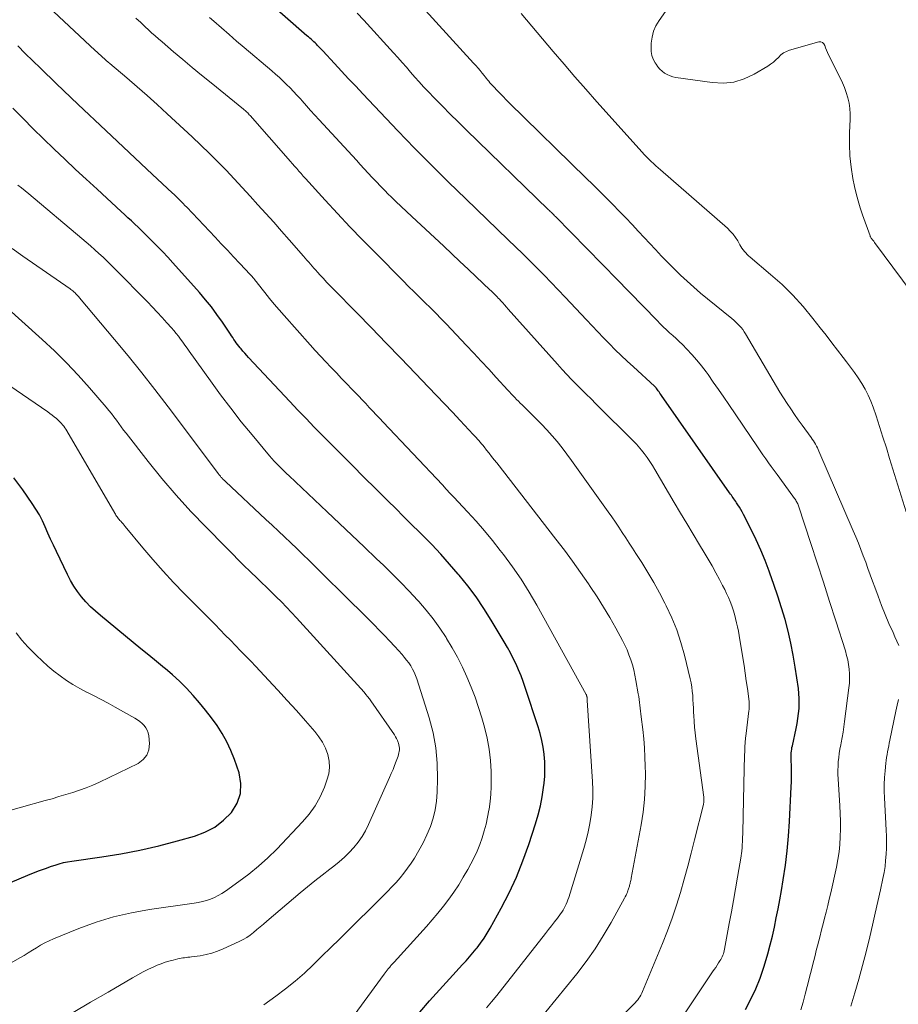
# Model space of a CAD drawing. Units: feet. Extents: x 2015000 to 2020000, y 520000 to 525000.
# Drawn here: x 2016496 to 2016599, y 520095 to 520211 of the extents above; entities that cross this region are included whole.
import ezdxf

# ---------------------------------------------------------------- set-up
doc = ezdxf.new("R2010")
doc.units = ezdxf.units.FT
doc.header["$LTSCALE"] = 100
doc.header["$MEASUREMENT"] = 0
doc.layers.add('CONTOUR INDEX', color=32, linetype='Continuous', lineweight=25)
doc.layers.add('CONTOUR INTERMEDIATE', color=40, linetype='Continuous', lineweight=15)

msp = doc.modelspace()

# ---------------------------------------------------------------- linework, layer by layer
at = {"layer": 'CONTOUR INDEX', "flags": 128}
for points, elevation in [([(2016581.52, 520094.36), (2016582.16, 520095.56), (2016582.73, 520096.78), (2016583.23, 520098.04), (2016583.67, 520099.32), (2016583.83, 520099.84), (2016584.14, 520100.88), (2016584.42, 520101.93), (2016584.68, 520102.98), (2016584.92, 520104.04), (2016585.13, 520105.11), (2016585.34, 520106.17), (2016585.54, 520107.24), (2016585.73, 520108.31), (2016585.95, 520109.58), (2016586.21, 520111.29), (2016586.43, 520113), (2016586.58, 520114.72), (2016586.7, 520116.44), (2016586.89, 520120.51), (2016586.91, 520121.11), (2016586.92, 520121.7), (2016586.92, 520122.3), (2016586.91, 520122.9), (2016586.88, 520123.69), (2016586.87, 520123.9), (2016586.87, 520124.1), (2016586.88, 520124.31), (2016586.9, 520124.51), (2016586.92, 520124.72), (2016586.95, 520124.92), (2016586.98, 520125.13), (2016587.02, 520125.33), (2016587.47, 520127.38), (2016587.58, 520127.95), (2016587.68, 520128.53), (2016587.76, 520129.12), (2016587.81, 520129.71), (2016587.84, 520130.29), (2016587.84, 520130.88), (2016587.8, 520131.47), (2016587.73, 520132.05), (2016587.36, 520134.58), (2016587.13, 520135.99), (2016586.85, 520137.4), (2016586.53, 520138.79), (2016586.16, 520140.18), (2016585.76, 520141.55), (2016585.33, 520142.92), (2016584.86, 520144.27), (2016584.38, 520145.62), (2016584.29, 520145.85), (2016583.81, 520147.09), (2016583.3, 520148.32), (2016582.75, 520149.53), (2016582.17, 520150.73), (2016581.28, 520152.52), (2016581.12, 520152.81), (2016580.97, 520153.1), (2016580.8, 520153.38), (2016580.62, 520153.65), (2016580.45, 520153.9), (2016580.36, 520154.05), (2016580.26, 520154.2), (2016580.16, 520154.34), (2016580.05, 520154.48), (2016579.95, 520154.63), (2016579.85, 520154.77), (2016579.75, 520154.91), (2016579.65, 520155.06), (2016571.65, 520166.48), (2016571.55, 520166.63), (2016571.45, 520166.77), (2016571.35, 520166.92), (2016571.24, 520167.06), (2016571.1, 520167.26), (2016571.06, 520167.3), (2016571.03, 520167.34), (2016571, 520167.39), (2016570.96, 520167.43), (2016570.92, 520167.47), (2016570.88, 520167.51), (2016570.84, 520167.54), (2016570.8, 520167.58), (2016568.33, 520169.85), (2016567.61, 520170.51), (2016566.9, 520171.19), (2016566.2, 520171.87), (2016565.52, 520172.57), (2016564.84, 520173.27), (2016564.16, 520173.98), (2016563.48, 520174.69), (2016562.81, 520175.4), (2016560.32, 520178.05), (2016559.5, 520178.92), (2016558.68, 520179.77), (2016557.85, 520180.62), (2016557.02, 520181.47), (2016556.18, 520182.31), (2016555.33, 520183.14), (2016554.48, 520183.97), (2016553.63, 520184.8), (2016548.64, 520189.61), (2016547.63, 520190.59), (2016546.61, 520191.58), (2016545.6, 520192.57), (2016544.6, 520193.56), (2016543.6, 520194.56), (2016542.61, 520195.57), (2016541.62, 520196.58), (2016540.65, 520197.6), (2016536.54, 520201.94), (2016535.7, 520202.83), (2016534.86, 520203.72), (2016534.02, 520204.61), (2016533.19, 520205.51), (2016531.82, 520206.99), (2016531.67, 520207.15), (2016531.52, 520207.3), (2016531.38, 520207.46), (2016531.22, 520207.61), (2016531.07, 520207.77), (2016530.92, 520207.92), (2016530.76, 520208.06), (2016530.61, 520208.21), (2016530.45, 520208.35), (2016530.29, 520208.49), (2016530.13, 520208.63), (2016529.97, 520208.77), (2016522.92, 520214.94)], 960), ([(2016557.92, 520123.46), (2016557.85, 520124.3), (2016557.85, 520124.34), (2016557.73, 520125.16), (2016557.58, 520125.97), (2016557.38, 520126.77), (2016557.15, 520127.56), (2016555.63, 520132.17), (2016555.39, 520132.87), (2016555.13, 520133.56), (2016554.84, 520134.25), (2016554.54, 520134.92), (2016554.22, 520135.59), (2016553.88, 520136.25), (2016553.52, 520136.9), (2016553.15, 520137.54), (2016551.62, 520140.1), (2016550.75, 520141.48), (2016549.84, 520142.82), (2016548.86, 520144.13), (2016547.84, 520145.4), (2016547.74, 520145.51), (2016546.73, 520146.69), (2016545.69, 520147.85), (2016544.63, 520148.98), (2016543.54, 520150.08), (2016543.2, 520150.42), (2016542.27, 520151.35), (2016541.33, 520152.27), (2016540.4, 520153.2), (2016539.46, 520154.13), (2016538.05, 520155.53), (2016536.67, 520156.9), (2016535.3, 520158.27), (2016533.93, 520159.64), (2016532.57, 520161.02), (2016531.79, 520161.8), (2016530.82, 520162.79), (2016529.86, 520163.79), (2016528.9, 520164.79), (2016527.95, 520165.8), (2016523.1, 520170.96), (2016522.88, 520171.21), (2016522.65, 520171.46), (2016522.43, 520171.71), (2016522.22, 520171.96), (2016522.11, 520172.09), (2016521.95, 520172.28), (2016521.8, 520172.48), (2016521.65, 520172.68), (2016521.51, 520172.88), (2016521.38, 520173.09), (2016521.24, 520173.3), (2016521.1, 520173.5), (2016520.97, 520173.71), (2016520.02, 520175.12), (2016519.39, 520176.02), (2016518.74, 520176.9), (2016518.05, 520177.75), (2016517.34, 520178.58), (2016514.21, 520182.1), (2016513.61, 520182.75), (2016513.01, 520183.39), (2016512.4, 520184.02), (2016511.78, 520184.64), (2016511.32, 520185.11), (2016510.92, 520185.49), (2016510.53, 520185.88), (2016510.13, 520186.26), (2016509.74, 520186.64), (2016509.34, 520187.01), (2016508.93, 520187.39), (2016508.53, 520187.76), (2016508.13, 520188.13), (2016505.29, 520190.73), (2016504.03, 520191.9), (2016502.76, 520193.07), (2016501.51, 520194.25), (2016500.25, 520195.44), (2016500.2, 520195.49), (2016498.98, 520196.66), (2016497.78, 520197.84), (2016496.59, 520199.04), (2016495.4, 520200.24)], 940), ([(2016495.11, 520109.27), (2016497.14, 520110.12), (2016497.83, 520110.4), (2016498.52, 520110.67), (2016499.22, 520110.92), (2016499.92, 520111.17), (2016500.37, 520111.32), (2016500.85, 520111.47), (2016501.34, 520111.6), (2016501.83, 520111.71), (2016502.33, 520111.79), (2016505.84, 520112.29), (2016508.09, 520112.65), (2016510.32, 520113.07), (2016512.54, 520113.58), (2016514.74, 520114.15), (2016516.73, 520114.7), (2016517.97, 520115.17), (2016519.13, 520115.78), (2016520.16, 520116.58), (2016521.11, 520117.51), (2016521.75, 520118.59), (2016522.16, 520119.71), (2016522.19, 520120.91), (2016521.98, 520122.15), (2016521.44, 520123.74), (2016521.03, 520124.78), (2016520.56, 520125.8), (2016520.01, 520126.77), (2016519.4, 520127.7), (2016518.73, 520128.61), (2016518.04, 520129.5), (2016517.33, 520130.37), (2016516.6, 520131.23), (2016516.58, 520131.26), (2016515.8, 520132.1), (2016515, 520132.91), (2016514.16, 520133.67), (2016513.29, 520134.41), (2016513.22, 520134.47), (2016512.29, 520135.22), (2016511.37, 520135.97), (2016510.45, 520136.72), (2016509.53, 520137.48), (2016505.69, 520140.63), (2016505.1, 520141.14), (2016504.53, 520141.68), (2016503.99, 520142.25), (2016503.48, 520142.84), (2016503, 520143.46), (2016502.56, 520144.1), (2016502.16, 520144.77), (2016501.8, 520145.46), (2016500.51, 520148.17), (2016500.17, 520148.89), (2016499.84, 520149.61), (2016499.52, 520150.33), (2016499.2, 520151.05), (2016498.87, 520151.77), (2016498.51, 520152.47), (2016498.11, 520153.15), (2016497.68, 520153.81), (2016496.58, 520155.42), (2016495.5, 520156.81)], 920), ([(2016543.23, 520094.05), (2016544.38, 520095.37), (2016545.54, 520096.67), (2016546.72, 520097.96), (2016548.26, 520099.62), (2016548.67, 520100.08), (2016549.08, 520100.54), (2016549.48, 520101.01), (2016549.87, 520101.49), (2016549.96, 520101.6), (2016550.38, 520102.15), (2016550.78, 520102.71), (2016551.15, 520103.3), (2016551.49, 520103.89), (2016552.79, 520106.26), (2016553.72, 520108.07), (2016554.58, 520109.91), (2016555.34, 520111.8), (2016556.03, 520113.72), (2016556.83, 520116.17), (2016557.14, 520117.22), (2016557.41, 520118.28), (2016557.62, 520119.35), (2016557.78, 520120.44), (2016557.84, 520120.94), (2016557.91, 520121.78), (2016557.94, 520122.62), (2016557.92, 520123.46)], 940)]:
    msp.add_lwpolyline(points, dxfattribs=dict(at, elevation=elevation))
at = {"layer": 'CONTOUR INTERMEDIATE', "flags": 128}
for points, elevation in [([(2016604.28, 520174.26), (2016596.68, 520184.49), (2016596.63, 520184.56), (2016596.58, 520184.63), (2016596.52, 520184.69), (2016596.47, 520184.76), (2016596.46, 520184.77), (2016596.41, 520184.83), (2016596.36, 520184.89), (2016596.32, 520184.94), (2016596.28, 520185), (2016596.24, 520185.06), (2016596.2, 520185.13), (2016596.17, 520185.19), (2016596.15, 520185.26), (2016595.27, 520187.71), (2016595, 520188.54), (2016594.74, 520189.37), (2016594.53, 520190.22), (2016594.33, 520191.07), (2016594.14, 520192), (2016593.92, 520193.33), (2016593.77, 520194.66), (2016593.72, 520196), (2016593.74, 520197.34), (2016593.83, 520198.97), (2016593.83, 520199.61), (2016593.79, 520200.23), (2016593.69, 520200.85), (2016593.55, 520201.47), (2016593.36, 520202.08), (2016593.15, 520202.67), (2016592.9, 520203.25), (2016592.63, 520203.83), (2016591.26, 520206.52), (2016591.14, 520206.79), (2016591.03, 520207.06), (2016590.93, 520207.34), (2016590.85, 520207.62), (2016590.73, 520207.83), (2016590.58, 520207.98), (2016590.37, 520208.04), (2016590.13, 520208.04), (2016586.7, 520207.07), (2016586.32, 520206.93), (2016585.98, 520206.75), (2016585.66, 520206.51), (2016585.38, 520206.23), (2016585.09, 520205.93), (2016584.8, 520205.66), (2016584.47, 520205.41), (2016584.13, 520205.19), (2016582.54, 520204.25), (2016581.36, 520203.7), (2016580.14, 520203.33), (2016578.88, 520203.21), (2016577.59, 520203.26), (2016573.34, 520203.87), (2016572.99, 520203.94), (2016572.64, 520204.05), (2016572.32, 520204.2), (2016572, 520204.38), (2016571.72, 520204.6), (2016571.45, 520204.84), (2016571.22, 520205.11), (2016571.01, 520205.41), (2016570.88, 520205.6), (2016570.67, 520206.03), (2016570.51, 520206.46), (2016570.44, 520206.92), (2016570.42, 520207.39), (2016570.44, 520207.89), (2016570.54, 520208.6), (2016570.71, 520209.29), (2016570.99, 520209.93), (2016571.35, 520210.56), (2016575.87, 520217.04)], 976), ([(2016554.39, 520089.61), (2016561.67, 520098.55), (2016562.78, 520099.99), (2016563.83, 520101.47), (2016564.8, 520103), (2016565.72, 520104.57), (2016567.28, 520107.41), (2016567.38, 520107.59), (2016567.47, 520107.77), (2016567.55, 520107.96), (2016567.63, 520108.14), (2016567.69, 520108.31), (2016567.73, 520108.42), (2016567.77, 520108.52), (2016567.8, 520108.63), (2016567.83, 520108.73), (2016567.86, 520108.84), (2016567.89, 520108.95), (2016567.92, 520109.05), (2016567.95, 520109.16), (2016567.96, 520109.23), (2016568, 520109.37), (2016568.03, 520109.51), (2016568.06, 520109.65), (2016568.09, 520109.79), (2016569.25, 520116.04), (2016569.48, 520117.53), (2016569.65, 520119.03), (2016569.73, 520120.54), (2016569.75, 520122.06), (2016569.74, 520122.92), (2016569.7, 520124.01), (2016569.64, 520125.09), (2016569.55, 520126.17), (2016569.44, 520127.25), (2016569.26, 520128.73), (2016569.22, 520129.07), (2016569.18, 520129.41), (2016569.14, 520129.75), (2016569.1, 520130.09), (2016569.06, 520130.43), (2016569.01, 520130.77), (2016568.96, 520131.11), (2016568.91, 520131.44), (2016568.64, 520133.02), (2016568.52, 520133.63), (2016568.38, 520134.24), (2016568.22, 520134.84), (2016568.04, 520135.44), (2016567.82, 520136.03), (2016567.59, 520136.61), (2016567.33, 520137.17), (2016567.04, 520137.72), (2016566.26, 520139.15), (2016565.56, 520140.4), (2016564.83, 520141.63), (2016564.06, 520142.85), (2016563.27, 520144.04), (2016563.06, 520144.36), (2016562.13, 520145.7), (2016561.19, 520147.02), (2016560.22, 520148.32), (2016559.23, 520149.62), (2016552.27, 520158.57), (2016551.97, 520158.95), (2016551.67, 520159.33), (2016551.37, 520159.7), (2016551.07, 520160.08), (2016550.78, 520160.45), (2016550.62, 520160.64), (2016550.47, 520160.83), (2016550.31, 520161.01), (2016550.16, 520161.2), (2016550, 520161.38), (2016549.84, 520161.56), (2016549.67, 520161.74), (2016549.51, 520161.92), (2016547.99, 520163.54), (2016547.06, 520164.52), (2016546.14, 520165.5), (2016545.2, 520166.48), (2016544.27, 520167.46), (2016542.71, 520169.08), (2016540.99, 520170.87), (2016539.27, 520172.65), (2016537.54, 520174.43), (2016535.81, 520176.2), (2016533.03, 520179.04), (2016532.65, 520179.43), (2016532.27, 520179.83), (2016531.9, 520180.23), (2016531.52, 520180.64), (2016531.21, 520180.98), (2016531, 520181.22), (2016530.79, 520181.45), (2016530.58, 520181.69), (2016530.37, 520181.93), (2016530.17, 520182.17), (2016529.96, 520182.41), (2016529.75, 520182.65), (2016529.55, 520182.88), (2016527.89, 520184.78), (2016526.97, 520185.81), (2016526.06, 520186.85), (2016525.14, 520187.88), (2016524.21, 520188.91), (2016523.28, 520189.93), (2016522.35, 520190.95), (2016521.41, 520191.96), (2016520.46, 520192.96), (2016519.48, 520193.97), (2016518.5, 520194.95), (2016517.5, 520195.92), (2016516.49, 520196.87), (2016513.54, 520199.6), (2016512.37, 520200.67), (2016511.19, 520201.73), (2016510, 520202.77), (2016508.79, 520203.81), (2016506.81, 520205.49), (2016506.59, 520205.67), (2016506.37, 520205.86), (2016506.16, 520206.05), (2016505.94, 520206.25), (2016505.73, 520206.44), (2016505.51, 520206.63), (2016505.3, 520206.83), (2016505.09, 520207.03), (2016497.76, 520213.91)], 948), ([(2016599.52, 520137.12), (2016599.3, 520137.63), (2016599.08, 520138.14), (2016598.86, 520138.66), (2016598.38, 520139.72), (2016597.94, 520140.77), (2016597.5, 520141.83), (2016597.1, 520142.9), (2016596.7, 520143.97), (2016596.45, 520144.68), (2016596.18, 520145.43), (2016595.91, 520146.17), (2016595.64, 520146.92), (2016595.36, 520147.66), (2016595.08, 520148.4), (2016594.79, 520149.14), (2016594.49, 520149.87), (2016594.18, 520150.6), (2016590.15, 520159.94), (2016590.06, 520160.15), (2016589.96, 520160.36), (2016589.85, 520160.56), (2016589.74, 520160.76), (2016589.62, 520160.96), (2016589.5, 520161.16), (2016589.37, 520161.35), (2016589.23, 520161.54), (2016588.18, 520162.99), (2016587.72, 520163.62), (2016587.27, 520164.26), (2016586.83, 520164.91), (2016586.4, 520165.57), (2016585.98, 520166.23), (2016585.56, 520166.89), (2016585.15, 520167.56), (2016584.75, 520168.23), (2016581.52, 520173.73), (2016581.36, 520173.99), (2016581.19, 520174.24), (2016581, 520174.47), (2016580.8, 520174.7), (2016580.59, 520174.92), (2016580.38, 520175.13), (2016580.15, 520175.34), (2016579.92, 520175.53), (2016577.05, 520177.85), (2016576.24, 520178.52), (2016575.44, 520179.21), (2016574.66, 520179.92), (2016573.89, 520180.64), (2016573.14, 520181.38), (2016572.4, 520182.12), (2016571.66, 520182.88), (2016570.94, 520183.65), (2016568.95, 520185.77), (2016568.2, 520186.57), (2016567.44, 520187.37), (2016566.68, 520188.16), (2016565.91, 520188.94), (2016565.14, 520189.72), (2016564.36, 520190.5), (2016563.58, 520191.27), (2016562.8, 520192.04), (2016553.73, 520200.89), (2016553.37, 520201.25), (2016553.01, 520201.61), (2016552.66, 520201.98), (2016552.31, 520202.34), (2016551.92, 520202.77), (2016551.77, 520202.93), (2016551.62, 520203.09), (2016551.48, 520203.25), (2016551.34, 520203.42), (2016551.2, 520203.58), (2016551.06, 520203.75), (2016550.92, 520203.92), (2016550.79, 520204.09), (2016550.57, 520204.36), (2016550.33, 520204.67), (2016550.08, 520204.97), (2016549.82, 520205.27), (2016549.56, 520205.56), (2016542.29, 520213.55)], 968), ([(2016565.77, 520092.34), (2016568.39, 520094.97), (2016568.55, 520095.14), (2016568.7, 520095.31), (2016568.84, 520095.48), (2016568.97, 520095.67), (2016569.1, 520095.85), (2016569.21, 520096.05), (2016569.31, 520096.25), (2016569.41, 520096.46), (2016571.76, 520102.11), (2016572.35, 520103.59), (2016572.9, 520105.08), (2016573.4, 520106.59), (2016573.87, 520108.11), (2016574.3, 520109.65), (2016574.72, 520111.18), (2016575.12, 520112.73), (2016575.52, 520114.27), (2016576.56, 520118.44), (2016576.59, 520118.54), (2016576.6, 520118.65), (2016576.62, 520118.75), (2016576.62, 520118.86), (2016576.63, 520118.96), (2016576.62, 520119.07), (2016576.62, 520119.17), (2016576.61, 520119.28), (2016575.68, 520126.16), (2016575.6, 520126.84), (2016575.53, 520127.52), (2016575.48, 520128.2), (2016575.44, 520128.88), (2016575.42, 520129.26), (2016575.4, 520129.75), (2016575.37, 520130.25), (2016575.34, 520130.75), (2016575.31, 520131.25), (2016575.26, 520131.74), (2016575.2, 520132.23), (2016575.11, 520132.72), (2016575.01, 520133.21), (2016574.33, 520135.98), (2016573.92, 520137.47), (2016573.43, 520138.94), (2016572.85, 520140.37), (2016572.2, 520141.78), (2016572.04, 520142.1), (2016571.4, 520143.31), (2016570.74, 520144.51), (2016570.04, 520145.69), (2016569.32, 520146.86), (2016568.63, 520147.93), (2016568.23, 520148.54), (2016567.83, 520149.16), (2016567.43, 520149.78), (2016567.03, 520150.4), (2016566.63, 520151.01), (2016566.22, 520151.62), (2016565.8, 520152.23), (2016565.38, 520152.83), (2016561.07, 520158.87), (2016560.52, 520159.61), (2016559.96, 520160.35), (2016559.37, 520161.07), (2016558.77, 520161.77), (2016558.15, 520162.46), (2016557.52, 520163.14), (2016556.88, 520163.81), (2016556.22, 520164.46), (2016555.25, 520165.4), (2016555.04, 520165.61), (2016554.82, 520165.82), (2016554.61, 520166.04), (2016554.4, 520166.25), (2016554.19, 520166.47), (2016553.98, 520166.69), (2016553.77, 520166.91), (2016553.57, 520167.13), (2016552.22, 520168.61), (2016551.34, 520169.57), (2016550.46, 520170.53), (2016549.57, 520171.48), (2016548.68, 520172.42), (2016546.35, 520174.87), (2016545.73, 520175.52), (2016545.1, 520176.16), (2016544.47, 520176.8), (2016543.83, 520177.43), (2016543.19, 520178.06), (2016542.56, 520178.69), (2016541.92, 520179.32), (2016541.29, 520179.96), (2016537.97, 520183.28), (2016536.49, 520184.79), (2016535.01, 520186.32), (2016533.56, 520187.87), (2016532.12, 520189.43), (2016529.79, 520191.99), (2016529.53, 520192.28), (2016529.27, 520192.57), (2016529.01, 520192.86), (2016528.76, 520193.15), (2016528.5, 520193.44), (2016528.25, 520193.73), (2016527.99, 520194.02), (2016527.74, 520194.31), (2016523.28, 520199.39), (2016523.19, 520199.49), (2016523.1, 520199.59), (2016523, 520199.69), (2016522.91, 520199.78), (2016522.81, 520199.88), (2016522.71, 520199.97), (2016522.6, 520200.06), (2016522.5, 520200.14), (2016518.69, 520203.24), (2016517.58, 520204.14), (2016516.47, 520205.05), (2016515.37, 520205.97), (2016514.28, 520206.89), (2016512.93, 520208.04), (2016512.52, 520208.39), (2016512.11, 520208.75), (2016511.7, 520209.12), (2016511.31, 520209.49), (2016510.98, 520209.79), (2016510.43, 520210.32), (2016509.87, 520210.84)], 952), ([(2016573.01, 520091.84), (2016577.65, 520098.76), (2016577.83, 520099.03), (2016578.01, 520099.29), (2016578.19, 520099.56), (2016578.36, 520099.84), (2016578.51, 520100.07), (2016578.61, 520100.23), (2016578.7, 520100.39), (2016578.77, 520100.55), (2016578.85, 520100.72), (2016578.91, 520100.89), (2016578.97, 520101.06), (2016579.01, 520101.24), (2016579.05, 520101.42), (2016579.61, 520104.45), (2016579.86, 520105.81), (2016580.11, 520107.17), (2016580.35, 520108.53), (2016580.58, 520109.89), (2016581, 520112.38), (2016581.02, 520112.5), (2016581.04, 520112.62), (2016581.06, 520112.74), (2016581.07, 520112.87), (2016581.09, 520112.99), (2016581.1, 520113.11), (2016581.11, 520113.23), (2016581.11, 520113.36), (2016581.16, 520114.45), (2016581.19, 520115.12), (2016581.21, 520115.78), (2016581.23, 520116.45), (2016581.25, 520117.12), (2016581.36, 520122.63), (2016581.37, 520123.14), (2016581.38, 520123.66), (2016581.4, 520124.18), (2016581.42, 520124.7), (2016581.45, 520125.21), (2016581.48, 520125.73), (2016581.53, 520126.24), (2016581.59, 520126.76), (2016581.92, 520129.45), (2016581.93, 520129.58), (2016581.94, 520129.72), (2016581.95, 520129.85), (2016581.95, 520129.98), (2016581.95, 520130.12), (2016581.95, 520130.25), (2016581.94, 520130.39), (2016581.93, 520130.52), (2016581.73, 520132.06), (2016581.61, 520132.96), (2016581.48, 520133.86), (2016581.35, 520134.75), (2016581.2, 520135.65), (2016580.78, 520138.28), (2016580.69, 520138.79), (2016580.59, 520139.3), (2016580.47, 520139.8), (2016580.35, 520140.31), (2016580.21, 520140.8), (2016580.06, 520141.3), (2016579.89, 520141.79), (2016579.71, 520142.27), (2016579.51, 520142.76), (2016579.3, 520143.24), (2016579.07, 520143.71), (2016578.83, 520144.17), (2016578.47, 520144.87), (2016578.03, 520145.67), (2016577.59, 520146.47), (2016577.13, 520147.26), (2016576.66, 520148.05), (2016576.11, 520148.96), (2016575.36, 520150.2), (2016574.62, 520151.44), (2016573.88, 520152.68), (2016573.14, 520153.93), (2016570.86, 520157.78), (2016570.57, 520158.27), (2016570.26, 520158.74), (2016569.94, 520159.2), (2016569.61, 520159.66), (2016569.3, 520160.06), (2016569.11, 520160.3), (2016568.91, 520160.54), (2016568.7, 520160.77), (2016568.48, 520161), (2016563.93, 520165.52), (2016563.36, 520166.09), (2016562.79, 520166.66), (2016562.21, 520167.23), (2016561.64, 520167.8), (2016561.08, 520168.38), (2016560.52, 520168.96), (2016559.97, 520169.56), (2016559.42, 520170.16), (2016553.63, 520176.64), (2016553.42, 520176.89), (2016553.2, 520177.13), (2016552.98, 520177.37), (2016552.76, 520177.61), (2016552.59, 520177.8), (2016552.46, 520177.94), (2016552.32, 520178.09), (2016552.18, 520178.23), (2016552.04, 520178.37), (2016551.9, 520178.51), (2016551.76, 520178.65), (2016551.62, 520178.78), (2016551.48, 520178.92), (2016549.86, 520180.45), (2016548.91, 520181.35), (2016547.95, 520182.24), (2016547, 520183.14), (2016546.04, 520184.03), (2016542.28, 520187.52), (2016541.66, 520188.11), (2016541.04, 520188.7), (2016540.42, 520189.29), (2016539.81, 520189.89), (2016539.57, 520190.13), (2016539.09, 520190.61), (2016538.6, 520191.11), (2016538.13, 520191.6), (2016537.65, 520192.11), (2016537.18, 520192.61), (2016536.71, 520193.12), (2016536.24, 520193.62), (2016535.78, 520194.13), (2016531.41, 520198.9), (2016530.91, 520199.45), (2016530.4, 520200), (2016529.9, 520200.55), (2016529.4, 520201.11), (2016529.19, 520201.34), (2016528.79, 520201.78), (2016528.39, 520202.2), (2016527.98, 520202.63), (2016527.57, 520203.04), (2016527.15, 520203.45), (2016526.72, 520203.85), (2016526.28, 520204.24), (2016525.84, 520204.63), (2016522.6, 520207.37), (2016521.7, 520208.14), (2016520.81, 520208.91), (2016519.92, 520209.69), (2016519.03, 520210.47), (2016518.52, 520210.92)], 956), ([(2016588.03, 520094.29), (2016588.29, 520095.21), (2016588.53, 520096.13), (2016588.77, 520097.05), (2016589.54, 520100.1), (2016589.69, 520100.68), (2016589.84, 520101.26), (2016589.98, 520101.83), (2016590.13, 520102.41), (2016590.28, 520102.99), (2016590.42, 520103.57), (2016590.57, 520104.14), (2016590.72, 520104.72), (2016590.81, 520105.06), (2016591, 520105.8), (2016591.19, 520106.55), (2016591.36, 520107.3), (2016591.53, 520108.06), (2016592.2, 520111.08), (2016592.37, 520111.97), (2016592.51, 520112.86), (2016592.6, 520113.75), (2016592.66, 520114.65), (2016592.68, 520115.56), (2016592.68, 520116.46), (2016592.66, 520117.36), (2016592.61, 520118.27), (2016592.4, 520121.45), (2016592.38, 520121.95), (2016592.37, 520122.45), (2016592.39, 520122.95), (2016592.42, 520123.45), (2016592.47, 520123.94), (2016592.54, 520124.44), (2016592.62, 520124.93), (2016592.71, 520125.43), (2016592.76, 520125.69), (2016592.88, 520126.31), (2016592.99, 520126.94), (2016593.09, 520127.56), (2016593.17, 520128.19), (2016593.68, 520132.16), (2016593.73, 520132.7), (2016593.75, 520133.25), (2016593.74, 520133.79), (2016593.7, 520134.34), (2016593.62, 520134.89), (2016593.53, 520135.42), (2016593.4, 520135.96), (2016593.25, 520136.48), (2016592.13, 520140), (2016591.4, 520142.28), (2016590.67, 520144.56), (2016589.93, 520146.84), (2016589.18, 520149.11), (2016587.73, 520153.52), (2016587.69, 520153.64), (2016587.65, 520153.75), (2016587.6, 520153.87), (2016587.54, 520153.98), (2016587.48, 520154.09), (2016587.42, 520154.2), (2016587.35, 520154.31), (2016587.28, 520154.41), (2016585.55, 520156.77), (2016585.22, 520157.23), (2016584.89, 520157.68), (2016584.55, 520158.14), (2016584.22, 520158.6), (2016583.89, 520159.06), (2016583.56, 520159.52), (2016583.24, 520159.99), (2016582.92, 520160.45), (2016579.56, 520165.43), (2016578.96, 520166.31), (2016578.35, 520167.2), (2016577.73, 520168.08), (2016577.11, 520168.95), (2016576.89, 520169.26), (2016576.36, 520169.97), (2016575.8, 520170.65), (2016575.22, 520171.31), (2016574.61, 520171.95), (2016574.09, 520172.47), (2016573.72, 520172.83), (2016573.35, 520173.18), (2016572.97, 520173.53), (2016572.6, 520173.87), (2016572.22, 520174.22), (2016571.84, 520174.57), (2016571.48, 520174.93), (2016571.12, 520175.29), (2016566.27, 520180.28), (2016566.07, 520180.48), (2016565.88, 520180.68), (2016565.68, 520180.88), (2016565.49, 520181.09), (2016565.29, 520181.29), (2016565.1, 520181.49), (2016564.9, 520181.69), (2016564.71, 520181.89), (2016559.18, 520187.52), (2016559.07, 520187.62), (2016558.97, 520187.72), (2016558.87, 520187.83), (2016558.77, 520187.93), (2016558.66, 520188.03), (2016558.56, 520188.13), (2016558.46, 520188.23), (2016558.35, 520188.33), (2016548.68, 520197.73), (2016547.74, 520198.65), (2016546.81, 520199.57), (2016545.89, 520200.5), (2016544.97, 520201.44), (2016544.21, 520202.23), (2016543.68, 520202.78), (2016543.16, 520203.34), (2016542.65, 520203.91), (2016542.15, 520204.48), (2016541.65, 520205.06), (2016541.15, 520205.64), (2016540.64, 520206.21), (2016540.13, 520206.77), (2016536.64, 520210.59), (2016535.87, 520211.41)], 964), ([(2016600.4, 520152.82), (2016598.46, 520159.08), (2016598.07, 520160.34), (2016597.67, 520161.59), (2016597.27, 520162.84), (2016596.86, 520164.1), (2016596.52, 520165.11), (2016596.24, 520165.84), (2016595.94, 520166.55), (2016595.58, 520167.24), (2016595.18, 520167.91), (2016594.75, 520168.57), (2016594.31, 520169.21), (2016593.85, 520169.84), (2016593.38, 520170.47), (2016593, 520170.97), (2016592.32, 520171.84), (2016591.65, 520172.7), (2016590.98, 520173.57), (2016590.31, 520174.44), (2016589.44, 520175.55), (2016588.3, 520176.94), (2016587.09, 520178.27), (2016585.81, 520179.52), (2016584.47, 520180.72), (2016582.06, 520182.75), (2016581.88, 520182.91), (2016581.7, 520183.07), (2016581.54, 520183.24), (2016581.38, 520183.42), (2016581.23, 520183.61), (2016581.09, 520183.8), (2016580.97, 520184), (2016580.85, 520184.2), (2016580.6, 520184.65), (2016580.34, 520185.07), (2016580.06, 520185.46), (2016579.73, 520185.82), (2016579.38, 520186.16), (2016571.54, 520193), (2016571.25, 520193.25), (2016570.97, 520193.5), (2016570.69, 520193.76), (2016570.41, 520194.01), (2016570.14, 520194.27), (2016569.87, 520194.54), (2016569.61, 520194.81), (2016569.35, 520195.09), (2016564.05, 520201.01), (2016562.76, 520202.48), (2016561.47, 520203.95), (2016560.19, 520205.43), (2016558.92, 520206.92), (2016557.66, 520208.41), (2016556.4, 520209.9), (2016555.13, 520211.4)], 972), ([(2016551.08, 520094.53), (2016551.67, 520095.26), (2016552.27, 520096), (2016558.02, 520103.28), (2016558.37, 520103.73), (2016558.72, 520104.18), (2016559.07, 520104.64), (2016559.41, 520105.09), (2016559.77, 520105.58), (2016559.93, 520105.8), (2016560.07, 520106.03), (2016560.21, 520106.26), (2016560.33, 520106.5), (2016560.44, 520106.74), (2016560.55, 520106.99), (2016560.64, 520107.24), (2016560.73, 520107.49), (2016562.52, 520113.28), (2016562.79, 520114.24), (2016563.03, 520115.21), (2016563.22, 520116.19), (2016563.38, 520117.17), (2016563.48, 520118.16), (2016563.55, 520119.16), (2016563.55, 520120.15), (2016563.52, 520121.15), (2016562.92, 520130.66), (2016562.92, 520130.73), (2016562.91, 520130.81), (2016562.9, 520130.89), (2016562.89, 520130.97), (2016562.89, 520131.03), (2016562.88, 520131.08), (2016562.87, 520131.12), (2016562.86, 520131.17), (2016562.84, 520131.22), (2016562.82, 520131.32), (2016562.79, 520131.38), (2016556.97, 520141.85), (2016556.07, 520143.39), (2016555.13, 520144.91), (2016554.11, 520146.37), (2016553.06, 520147.81), (2016552.69, 520148.29), (2016551.76, 520149.45), (2016550.82, 520150.6), (2016549.84, 520151.72), (2016548.84, 520152.82), (2016547.73, 520154.01), (2016547.26, 520154.5), (2016546.8, 520154.99), (2016546.34, 520155.48), (2016545.88, 520155.98), (2016538.94, 520163.35), (2016538.53, 520163.78), (2016538.11, 520164.22), (2016537.7, 520164.66), (2016537.29, 520165.1), (2016536.88, 520165.54), (2016536.46, 520165.97), (2016536.05, 520166.41), (2016535.63, 520166.84), (2016535.24, 520167.24), (2016534.64, 520167.88), (2016534.03, 520168.51), (2016533.42, 520169.15), (2016532.81, 520169.79), (2016532.79, 520169.81), (2016532.17, 520170.47), (2016531.55, 520171.13), (2016530.95, 520171.79), (2016530.34, 520172.46), (2016527.27, 520175.9), (2016526.69, 520176.56), (2016526.12, 520177.23), (2016525.56, 520177.91), (2016525.01, 520178.59), (2016524.12, 520179.72), (2016524.02, 520179.85), (2016523.92, 520179.98), (2016523.82, 520180.1), (2016523.72, 520180.23), (2016523.61, 520180.35), (2016523.51, 520180.47), (2016523.4, 520180.59), (2016523.29, 520180.71), (2016522.07, 520182.02), (2016521.34, 520182.79), (2016520.62, 520183.56), (2016519.89, 520184.33), (2016519.17, 520185.09), (2016515.84, 520188.61), (2016515.63, 520188.83), (2016515.42, 520189.05), (2016515.21, 520189.26), (2016515, 520189.48), (2016514.79, 520189.69), (2016514.57, 520189.9), (2016514.36, 520190.11), (2016514.14, 520190.31), (2016511.82, 520192.48), (2016510.44, 520193.77), (2016509.06, 520195.06), (2016507.68, 520196.36), (2016506.31, 520197.65), (2016503.07, 520200.69), (2016502.2, 520201.51), (2016501.33, 520202.33), (2016500.47, 520203.16), (2016499.61, 520204), (2016499.53, 520204.07), (2016498.64, 520204.95), (2016497.75, 520205.82), (2016496.86, 520206.7), (2016495.97, 520207.58)], 944), ([(2016535.2, 520093.26), (2016539.05, 520098.5), (2016539.17, 520098.65), (2016539.28, 520098.81), (2016539.4, 520098.96), (2016539.52, 520099.12), (2016539.63, 520099.25), (2016539.7, 520099.34), (2016539.77, 520099.42), (2016539.84, 520099.51), (2016539.92, 520099.59), (2016539.99, 520099.67), (2016540.07, 520099.75), (2016540.14, 520099.83), (2016540.22, 520099.92), (2016544.01, 520104.09), (2016544.69, 520104.87), (2016545.36, 520105.66), (2016546, 520106.47), (2016546.63, 520107.3), (2016547.23, 520108.15), (2016547.8, 520109.01), (2016548.34, 520109.89), (2016548.86, 520110.79), (2016549.24, 520111.47), (2016549.62, 520112.21), (2016549.97, 520112.97), (2016550.29, 520113.74), (2016550.57, 520114.53), (2016550.81, 520115.33), (2016551.02, 520116.14), (2016551.2, 520116.96), (2016551.36, 520117.78), (2016551.37, 520117.88), (2016551.49, 520118.77), (2016551.58, 520119.65), (2016551.62, 520120.53), (2016551.63, 520121.42), (2016551.61, 520122.3), (2016551.53, 520123.62), (2016551.39, 520124.93), (2016551.14, 520126.23), (2016550.83, 520127.52), (2016550.52, 520128.61), (2016550.14, 520129.83), (2016549.73, 520131.05), (2016549.26, 520132.24), (2016548.77, 520133.43), (2016548.23, 520134.59), (2016547.65, 520135.74), (2016547.03, 520136.86), (2016546.37, 520137.96), (2016546.31, 520138.05), (2016545.58, 520139.16), (2016544.8, 520140.24), (2016543.97, 520141.28), (2016543.1, 520142.29), (2016542.97, 520142.44), (2016541.99, 520143.49), (2016541, 520144.53), (2016539.98, 520145.54), (2016538.96, 520146.55), (2016538.15, 520147.32), (2016536.7, 520148.7), (2016535.26, 520150.08), (2016533.81, 520151.45), (2016532.36, 520152.82), (2016527.87, 520157.04), (2016527.57, 520157.32), (2016527.28, 520157.61), (2016526.98, 520157.9), (2016526.69, 520158.19), (2016526.4, 520158.49), (2016526.12, 520158.79), (2016525.84, 520159.1), (2016525.57, 520159.41), (2016523.52, 520161.86), (2016522.25, 520163.41), (2016521, 520164.99), (2016519.79, 520166.59), (2016518.61, 520168.21), (2016516.12, 520171.71), (2016515.87, 520172.06), (2016515.62, 520172.41), (2016515.36, 520172.75), (2016515.11, 520173.1), (2016514.85, 520173.45), (2016514.59, 520173.78), (2016514.31, 520174.12), (2016514.03, 520174.44), (2016513.5, 520175.05), (2016512.94, 520175.67), (2016512.37, 520176.29), (2016511.8, 520176.89), (2016511.21, 520177.49), (2016507.43, 520181.34), (2016506.96, 520181.81), (2016506.48, 520182.27), (2016506, 520182.73), (2016505.52, 520183.18), (2016505.02, 520183.63), (2016504.53, 520184.07), (2016504.03, 520184.51), (2016503.52, 520184.94), (2016497.26, 520190.2), (2016496.85, 520190.54), (2016496.43, 520190.88), (2016496, 520191.21)], 936), ([(2016524.9, 520094.88), (2016526.32, 520095.91), (2016527.46, 520096.78), (2016528.58, 520097.68), (2016529.66, 520098.63), (2016530.71, 520099.61), (2016531.73, 520100.61), (2016532.76, 520101.62), (2016533.79, 520102.63), (2016534.81, 520103.64), (2016538.42, 520107.2), (2016538.94, 520107.71), (2016539.45, 520108.22), (2016539.95, 520108.75), (2016540.44, 520109.28), (2016540.92, 520109.82), (2016541.37, 520110.38), (2016541.8, 520110.96), (2016542.21, 520111.56), (2016542.59, 520112.14), (2016543.12, 520113.03), (2016543.62, 520113.94), (2016544.07, 520114.88), (2016544.47, 520115.84), (2016544.79, 520116.82), (2016545.05, 520117.82), (2016545.2, 520118.84), (2016545.28, 520119.88), (2016545.33, 520121.46), (2016545.29, 520123.28), (2016545.13, 520125.09), (2016544.79, 520126.87), (2016544.33, 520128.63), (2016542.87, 520133.19), (2016542.73, 520133.59), (2016542.57, 520133.98), (2016542.37, 520134.35), (2016542.16, 520134.72), (2016541.93, 520135.07), (2016541.68, 520135.41), (2016541.41, 520135.74), (2016541.14, 520136.06), (2016540.28, 520137), (2016539.68, 520137.65), (2016539.08, 520138.29), (2016538.47, 520138.92), (2016537.86, 520139.55), (2016537.24, 520140.17), (2016536.62, 520140.79), (2016535.99, 520141.41), (2016535.37, 520142.03), (2016530.93, 520146.4), (2016530.22, 520147.1), (2016529.5, 520147.8), (2016528.78, 520148.5), (2016528.06, 520149.19), (2016527.33, 520149.88), (2016526.61, 520150.57), (2016525.88, 520151.25), (2016525.15, 520151.94), (2016520.4, 520156.38), (2016520.35, 520156.42), (2016520.31, 520156.46), (2016520.26, 520156.51), (2016520.22, 520156.55), (2016520.17, 520156.59), (2016520.12, 520156.64), (2016520.08, 520156.68), (2016520.03, 520156.73), (2016520.01, 520156.75), (2016519.96, 520156.81), (2016519.91, 520156.86), (2016519.86, 520156.91), (2016519.82, 520156.97), (2016519.79, 520157), (2016519.73, 520157.08), (2016519.68, 520157.15), (2016519.62, 520157.23), (2016519.56, 520157.3), (2016513.64, 520165.18), (2016512.1, 520167.18), (2016510.54, 520169.17), (2016508.95, 520171.14), (2016507.34, 520173.08), (2016503.23, 520177.97), (2016503.15, 520178.07), (2016503.06, 520178.17), (2016502.98, 520178.26), (2016502.89, 520178.36), (2016502.8, 520178.45), (2016502.71, 520178.54), (2016502.62, 520178.63), (2016502.52, 520178.71), (2016502.43, 520178.79), (2016502.33, 520178.87), (2016502.23, 520178.95), (2016502.13, 520179.02), (2016496.58, 520182.86), (2016495.3, 520183.75)], 932), ([(2016502.47, 520094.01), (2016504.52, 520095.2), (2016506.58, 520096.4), (2016509.46, 520098.08), (2016510.08, 520098.43), (2016510.7, 520098.76), (2016511.34, 520099.07), (2016511.98, 520099.37), (2016512.37, 520099.54), (2016512.83, 520099.73), (2016513.29, 520099.9), (2016513.75, 520100.04), (2016514.23, 520100.16), (2016514.79, 520100.29), (2016514.99, 520100.33), (2016515.19, 520100.37), (2016515.38, 520100.4), (2016515.58, 520100.43), (2016515.78, 520100.45), (2016515.98, 520100.48), (2016516.18, 520100.5), (2016516.38, 520100.53), (2016517.4, 520100.67), (2016518.1, 520100.79), (2016518.79, 520100.96), (2016519.46, 520101.19), (2016520.12, 520101.46), (2016522, 520102.33), (2016522.45, 520102.56), (2016522.88, 520102.81), (2016523.3, 520103.09), (2016523.7, 520103.4), (2016524.09, 520103.73), (2016524.47, 520104.06), (2016524.86, 520104.39), (2016525.25, 520104.71), (2016529.16, 520108.04), (2016530.02, 520108.75), (2016530.88, 520109.45), (2016531.76, 520110.14), (2016532.64, 520110.83), (2016533.13, 520111.19), (2016533.76, 520111.7), (2016534.36, 520112.23), (2016534.94, 520112.8), (2016535.49, 520113.39), (2016535.99, 520114.02), (2016536.45, 520114.67), (2016536.85, 520115.36), (2016537.21, 520116.08), (2016539.67, 520121.6), (2016539.88, 520122.08), (2016540.08, 520122.55), (2016540.27, 520123.03), (2016540.45, 520123.51), (2016540.67, 520124.12), (2016540.73, 520124.3), (2016540.78, 520124.49), (2016540.81, 520124.68), (2016540.83, 520124.87), (2016540.83, 520125.07), (2016540.81, 520125.26), (2016540.78, 520125.45), (2016540.72, 520125.63), (2016540.69, 520125.73), (2016540.6, 520125.96), (2016540.5, 520126.18), (2016540.38, 520126.4), (2016540.24, 520126.61), (2016537.49, 520130.6), (2016537.3, 520130.86), (2016537.1, 520131.13), (2016536.89, 520131.38), (2016536.68, 520131.63), (2016528.74, 520140.35), (2016528.16, 520140.99), (2016527.56, 520141.62), (2016526.96, 520142.24), (2016526.35, 520142.85), (2016525.92, 520143.28), (2016525.52, 520143.67), (2016525.12, 520144.06), (2016524.72, 520144.45), (2016524.32, 520144.83), (2016523.91, 520145.21), (2016523.51, 520145.59), (2016523.12, 520145.98), (2016522.72, 520146.38), (2016518.1, 520151.02), (2016516.32, 520152.88), (2016514.58, 520154.78), (2016512.91, 520156.74), (2016511.29, 520158.74), (2016508.71, 520162.05), (2016508.42, 520162.43), (2016508.13, 520162.81), (2016507.84, 520163.2), (2016507.56, 520163.59), (2016507.27, 520163.98), (2016506.98, 520164.36), (2016506.68, 520164.74), (2016506.37, 520165.11), (2016504.39, 520167.39), (2016503.06, 520168.88), (2016501.7, 520170.33), (2016500.28, 520171.73), (2016498.83, 520173.09), (2016494.47, 520177.04)], 928), ([(2016493.78, 520099.05), (2016496.23, 520100.43), (2016496.73, 520100.71), (2016497.21, 520101), (2016497.7, 520101.3), (2016498.18, 520101.6), (2016498.66, 520101.89), (2016499.16, 520102.17), (2016499.66, 520102.41), (2016500.18, 520102.64), (2016503.15, 520103.85), (2016505.18, 520104.59), (2016507.23, 520105.23), (2016509.33, 520105.72), (2016511.46, 520106.1), (2016516.7, 520106.84), (2016517.19, 520106.93), (2016517.67, 520107.03), (2016518.15, 520107.17), (2016518.62, 520107.33), (2016519.08, 520107.52), (2016519.53, 520107.73), (2016519.96, 520107.97), (2016520.38, 520108.24), (2016521.97, 520109.37), (2016523.15, 520110.25), (2016524.28, 520111.18), (2016525.37, 520112.17), (2016526.41, 520113.2), (2016529.44, 520116.38), (2016530.23, 520117.31), (2016530.93, 520118.29), (2016531.51, 520119.35), (2016532.01, 520120.47), (2016532.32, 520121.28), (2016532.52, 520122.03), (2016532.62, 520122.78), (2016532.57, 520123.54), (2016532.42, 520124.3), (2016532.14, 520125.04), (2016531.8, 520125.74), (2016531.38, 520126.4), (2016530.89, 520127.03), (2016529.8, 520128.26), (2016528.73, 520129.47), (2016527.64, 520130.67), (2016526.54, 520131.87), (2016525.44, 520133.05), (2016523.95, 520134.64), (2016523.36, 520135.27), (2016522.76, 520135.89), (2016522.17, 520136.51), (2016521.57, 520137.12), (2016520.97, 520137.74), (2016520.37, 520138.35), (2016519.76, 520138.96), (2016519.16, 520139.57), (2016515.55, 520143.22), (2016514.28, 520144.53), (2016513.05, 520145.86), (2016511.85, 520147.22), (2016510.67, 520148.6), (2016508.61, 520151.09), (2016508.48, 520151.25), (2016508.35, 520151.4), (2016508.21, 520151.56), (2016508.08, 520151.71), (2016507.99, 520151.82), (2016507.9, 520151.92), (2016507.82, 520152.02), (2016507.74, 520152.12), (2016507.67, 520152.22), (2016507.59, 520152.33), (2016507.52, 520152.43), (2016507.45, 520152.54), (2016507.38, 520152.65), (2016501.73, 520162.34), (2016501.62, 520162.52), (2016501.51, 520162.7), (2016501.38, 520162.88), (2016501.25, 520163.05), (2016501.12, 520163.22), (2016500.97, 520163.38), (2016500.82, 520163.53), (2016500.66, 520163.67), (2016500.51, 520163.8), (2016500.26, 520164), (2016500.01, 520164.2), (2016499.76, 520164.39), (2016499.5, 520164.57), (2016490.52, 520170.7)], 924), ([(2016490.81, 520116.54), (2016499.18, 520118.89), (2016500, 520119.12), (2016500.81, 520119.36), (2016501.62, 520119.6), (2016502.43, 520119.84), (2016503.24, 520120.1), (2016504.03, 520120.38), (2016504.81, 520120.71), (2016505.58, 520121.06), (2016510.14, 520123.27), (2016510.72, 520123.71), (2016511.16, 520124.23), (2016511.38, 520124.87), (2016511.45, 520125.6), (2016511.37, 520126.52), (2016511.3, 520126.85), (2016511.2, 520127.17), (2016511.03, 520127.46), (2016510.83, 520127.73), (2016510.58, 520127.97), (2016510.32, 520128.2), (2016510.04, 520128.4), (2016509.75, 520128.59), (2016507.44, 520129.89), (2016506.61, 520130.34), (2016505.78, 520130.78), (2016504.95, 520131.21), (2016504.11, 520131.63), (2016504.07, 520131.64), (2016503.25, 520132.07), (2016502.46, 520132.52), (2016501.69, 520133.02), (2016500.94, 520133.55), (2016500.22, 520134.12), (2016499.52, 520134.7), (2016498.83, 520135.32), (2016498.17, 520135.95), (2016497.91, 520136.2), (2016497.17, 520136.97), (2016496.46, 520137.76), (2016495.79, 520138.59)], 916), ([(2016593.91, 520094.73), (2016594.38, 520096.31), (2016594.84, 520097.9), (2016595.27, 520099.5), (2016595.68, 520101.11), (2016596.12, 520102.9), (2016596.45, 520104.27), (2016596.77, 520105.65), (2016597.08, 520107.02), (2016597.38, 520108.4), (2016597.67, 520109.75), (2016597.81, 520110.46), (2016597.92, 520111.16), (2016597.99, 520111.87), (2016598.04, 520112.58), (2016598.07, 520113.29), (2016598.08, 520114.01), (2016598.07, 520114.72), (2016598.04, 520115.43), (2016597.85, 520119.22), (2016597.82, 520120.01), (2016597.83, 520120.8), (2016597.86, 520121.59), (2016597.92, 520122.38), (2016598.01, 520123.28), (2016598.05, 520123.62), (2016598.1, 520123.96), (2016598.15, 520124.3), (2016598.21, 520124.64), (2016598.28, 520124.98), (2016598.35, 520125.32), (2016598.42, 520125.66), (2016598.49, 520126), (2016599.2, 520129.42), (2016599.34, 520130.1), (2016599.5, 520130.77)], 968)]:
    msp.add_lwpolyline(points, dxfattribs=dict(at, elevation=elevation))

doc.saveas('drawing.dxf')
